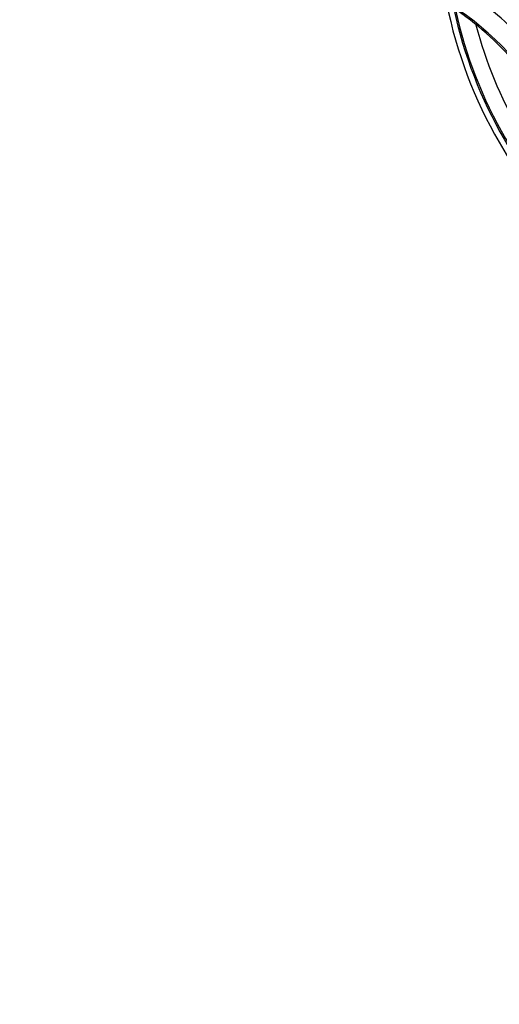
# Model space of a CAD drawing. Units: millimetres. Extents: x 2385 to 2804, y 1650 to 2152.
# Drawn here: x 2409 to 2409, y 1840 to 1840 of the extents above; entities that cross this region are included whole.
import ezdxf

# ---------------------------------------------------------------- set-up
doc = ezdxf.new("R2010")
doc.units = ezdxf.units.MM
doc.layers.add('BLC - CONEXÕES', color=30, linetype='Continuous')
doc.layers.add('TXTC-COTAS', color=1, linetype='Continuous')
doc.styles.add('arial', font='arial.ttf')
doc.dimstyles.new('1_25', dxfattribs={"dimtxt": 0.05, "dimasz": 0.05, "dimexe": 0.025, "dimexo": 0.025, "dimgap": 0.01, "dimtad": 1, "dimtxsty": 'arial', "dimblk": 'OPEN30', "dimcen": 0.01, "dimclrd": 1, "dimclre": 1, "dimclrt": 7, "dimadec": 0, "dimazin": 0, "dimtfac": 1, "dimtmove": 0, "dimatfit": 3, "dimldrblk": 'OPEN30', "dimfxl": 1, "dimarcsym": 0})

# ---------------------------------------------------------------- blocks, each defined once
blk = doc.blocks.new('A$C3BCE748A')
at = {"color": 251, "linetype": 'Continuous', "ltscale": 25.4, "true_color": 0x636466}
for centre, radius, start, end in [((-0.08075849563059023, 1.307398633798584e-12), 0.03769455646384948, 281.3890485575859, 318.5760389378013), ((-0.05141999228220584, -0.05081577860559605), 0.02601882835752913, 93.16351010043951, 146.8364897018695), ((-0.08075849563059023, 1.307398633798584e-12), 0.03720822708920418, 282.2557646509417, 317.7299775935164), ((-0.08075849563059023, 1.307398633798584e-12), 0.03708983095908185, 282.4286342568097, 317.523045730858), ((-0.08075849563059023, 1.307398633798584e-12), 0.03575725489807911, 284.9136827803346, 315.048866477424)]:
    blk.add_arc(centre, radius, start, end, dxfattribs=at)
for points, knots in [([(-0.05294472139524942, -0.02322866237776111), (-0.05511666154899331, -0.02334869643007664), (-0.05723158036747122, -0.02371914757657123), (-0.06135122368908696, -0.02494398346041748), (-0.06336820676435195, -0.02581137816940782), (-0.06708573155788145, -0.0279561005162634), (-0.06882381264219362, -0.02924801208931171), (-0.071975351566266, -0.03222647097376807), (-0.07335889525501216, -0.03388089946125206), (-0.07454877114801661, -0.03570176627130195)], [0, 0, 0, 0, 0.25, 0.25, 0.5, 0.5, 0.75, 0.75, 1, 1, 1, 1]), ([(-0.05280059584015362, -0.02495440406357829), (-0.05292857828888486, -0.02496123586783483), (-0.05305650983808619, -0.02496901766633641), (-0.05374471931457947, -0.02501601034248324), (-0.05430381636909942, -0.02507250652433868), (-0.05597381894162368, -0.02529633925732355), (-0.05707739643401055, -0.02551808979646353), (-0.06033107810867477, -0.02639534539216015), (-0.06242350792257412, -0.02726396797726238), (-0.06631469841582316, -0.02951054756940152), (-0.06811316269937606, -0.0308883334523955), (-0.07049972943102034, -0.03326747637720473), (-0.07124355987207309, -0.03411232716791801), (-0.07227240613846675, -0.03544667533984125), (-0.07260088184526126, -0.0359026194649914), (-0.0729856840144123, -0.03647513074332664), (-0.07305638954213123, -0.03658203258433446), (-0.07312629778806468, -0.03668945351088837)], [0, 0, 0, 0, 0.0157849706321327, 0.0157849706321327, 0.0849585381043899, 0.0849585381043899, 0.2233056730489043, 0.2233056730489043, 0.4999999429379331, 0.4999999429379331, 0.7766942128269619, 0.7766942128269619, 0.9150413477714764, 0.9150413477714764, 0.9842149152437332, 0.9842149152437332, 1, 1, 1, 1])]:
    blk.add_open_spline(points, degree=3, knots=knots, dxfattribs=at)
blk = doc.blocks.new('_Open30')
at = {"color": 0, "linetype": 'ByBlock', "lineweight": -2}
for p, q in [((-1, 0.26794919), (0, 0)), ((0, 0), (-1, -0.26794919)), ((0, 0), (-1, 0))]:
    blk.add_line(p, q, dxfattribs=at)
blk = doc.blocks.new('*D269')
at = {"layer": 'DEFPOINTS', "color": 0, "transparency": 16777216}
for p in [(2409.41697698188, 1840.161671098088), (2409.421709234126, 1839.938983105679), (2408.2906772646, 1839.914948003828)]:
    blk.add_point(p, dxfattribs=at)
at = {"layer": 'TXTC-COTAS', "color": 1, "lineweight": -2, "transparency": 16777216}
for p, q in [((2409.421178089177, 1839.963977462743), (2409.416445836931, 1840.186665455152)), ((2408.290146119652, 1839.939942360892), (2408.285413867405, 1840.162630353301)), ((2408.335933726482, 1840.138698286135), (2409.366988267751, 1840.16060880819))]:
    blk.add_line(p, q, dxfattribs=at)
at = {"layer": 'TXTC-COTAS', "color": 1, "lineweight": -2, "transparency": 16777216, "xscale": 0.05, "yscale": 0.05, "zscale": 0.05}
for p, rotation in [((2409.41697698188, 1840.161671098088), 1.217386151895361), ((2408.285945012354, 1840.137635996237), 181.2173861518953)]:
    blk.add_blockref('_Open30', p, dxfattribs=dict(at, rotation=rotation))
at = {"layer": 'TXTC-COTAS', "color": 7, "transparency": 16777216, "insert": (2408.850610150733, 1840.189692256664), "char_height": 0.05, "attachment_point": 5, "rotation": 1.217386151895361, "style": 'arial'}
blk.add_mtext('1,13', dxfattribs=at)

msp = doc.modelspace()

# ---------------------------------------------------------------- block references
at = {"layer": 'BLC - CONEXÕES', "rotation": 270}
msp.add_blockref('A$C3BCE748A', (2408.612611851995, 1840.206140822196), dxfattribs=at)

# ---------------------------------------------------------------- dimensions: what is measured, and where the dimension line sits
at = {"layer": 'TXTC-COTAS', "color": 40, "true_color": 0xf8d731}
dim = msp.add_aligned_dim(p1=(2408.2906772646, 1839.914948003828), p2=(2409.421709234126, 1839.938983105679), distance=0.22273826832058824, dimstyle='1_25', dxfattribs=at)
dim.commit()
dim.dimension.update_dxf_attribs({"geometry": '*D269', "text_midpoint": (2408.850610150733, 1840.189692256664)})

doc.saveas('drawing.dxf')
